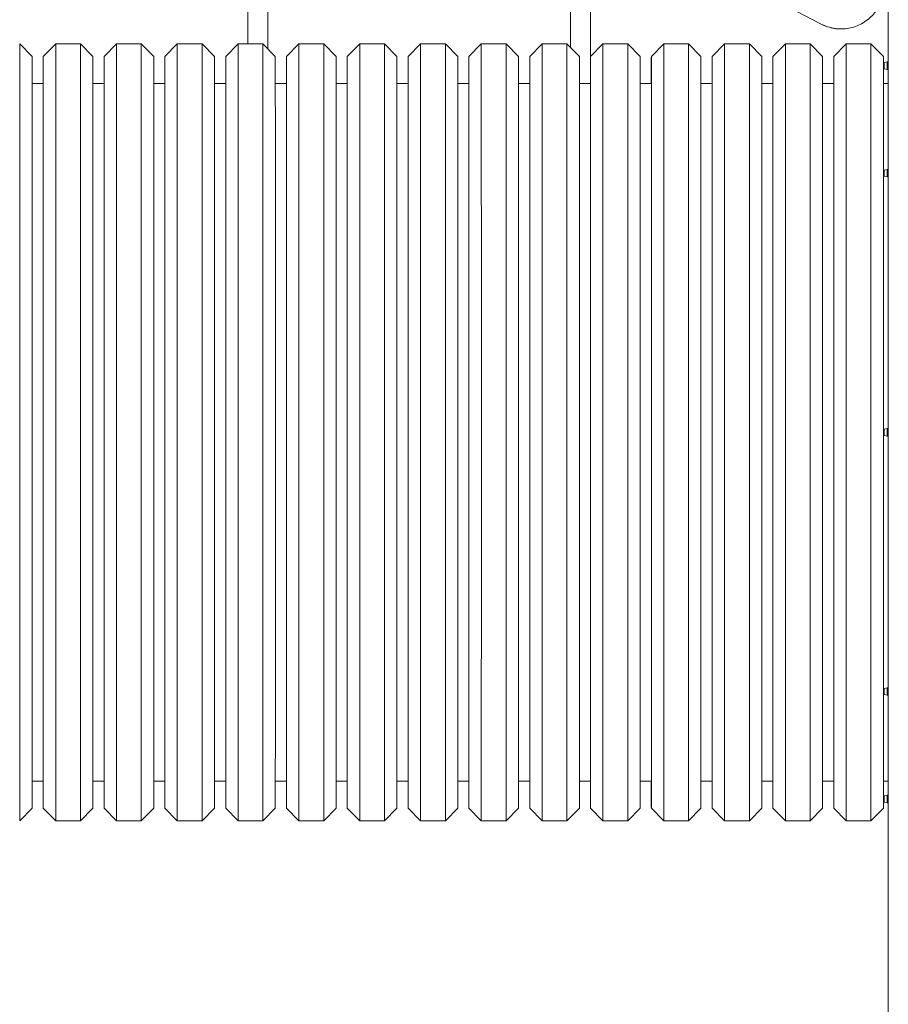
# Model space of a CAD drawing. Units: millimetres. Extents: x -31 to 19955, y -1940 to 11863.
# Drawn here: x 6071 to 6771, y 9321 to 10115 of the extents above; entities that cross this region are included whole.
import ezdxf

# ---------------------------------------------------------------- set-up
doc = ezdxf.new("R2010")
doc.units = ezdxf.units.MM
doc.layers.add('Widoczne (ISO)', color=7, linetype='Continuous', lineweight=20)
doc.layers.add('wymiary 100 strefy', color=7, linetype='Continuous')
doc.styles.get("Standard").update_dxf_attribs({"font": 'arial.ttf'})
doc.dimstyles.new('FK_rzuty 100_m$0', dxfattribs={"dimscale": 100, "dimtxt": 2.5, "dimasz": 2.5, "dimexe": 1.25, "dimexo": 0.625, "dimtad": 1, "dimlfac": 0.001, "dimrnd": 0.01, "dimzin": 1, "dimdsep": 46, "dimtxsty": 'Standard', "dimblk": 'OBLIQUE', "dimblk1": 'ARCHTICK', "dimblk2": 'OBLIQUE', "dimcen": 2.5, "dimadec": 0, "dimazin": 0, "dimtfac": 1, "dimtmove": 0, "dimatfit": 3, "dimfxl": 1, "dimarcsym": 0})

# ---------------------------------------------------------------- blocks, each defined once
blk = doc.blocks.new('_Oblique')
at = {"color": 0, "linetype": 'ByBlock', "lineweight": -2}
blk.add_line((-0.5, -0.5), (0.5, 0.5), dxfattribs=at)
blk = doc.blocks.new('*D192')
at = {"layer": 'Defpoints', "color": 0, "transparency": 16777216}
for p in [(5277.98, 11737.97), (5263.47, 8428.75), (9553.09, 8428.75)]:
    blk.add_point(p, dxfattribs=at)
at = {"layer": 'wymiary 100 strefy', "color": 0, "lineweight": -2, "transparency": 16777216}
for p, q in [((5340.48, 11737.97), (9678.09, 11737.97)), ((9553.09, 11737.97), (9553.09, 8428.75)), ((5325.97, 8428.75), (9678.09, 8428.75))]:
    blk.add_line(p, q, dxfattribs=at)
at = {"layer": 'wymiary 100 strefy', "color": 0, "lineweight": -2, "transparency": 16777216, "xscale": 250, "yscale": 250, "zscale": 250}
for p, rotation in [((9553.09, 11737.97), 90), ((9553.09, 8428.75), 270)]:
    blk.add_blockref('_Oblique', p, dxfattribs=dict(at, rotation=rotation))
at = {"layer": 'wymiary 100 strefy', "color": 0, "transparency": 16777216, "insert": (9337.31, 10083.36), "char_height": 300, "attachment_point": 5, "rotation": 90}
blk.add_mtext('3.31', dxfattribs=at)
blk = doc.blocks.new('_ArchTick')
at = {"color": 0, "linetype": 'ByBlock', "const_width": 0.15}
blk.add_lwpolyline([(-0.5, -0.5), (0.5, 0.5)], dxfattribs=at)

msp = doc.modelspace()

# ---------------------------------------------------------------- linework, layer by layer
at = {"layer": 'Widoczne (ISO)'}
for p, q in [((6770.985, 10080.7), (6770.985, 10579.838)), ((6771.007, 8428.749), (6771.007, 10228.749)), ((6717.011, 10111.147), (6684.942, 10127.842)), ((6684.942, 10127.83), (6716.988, 10111.147)), ((6770.941, 10080.7), (6770.941, 10121.749)), ((6081.046, 10085.2), (6071.046, 10095.2)), ((6090.046, 10085.2), (6100.046, 10095.2)), ((6120.046, 10095.2), (6100.046, 10095.2)), ((6130.046, 10085.2), (6120.046, 10095.2)), ((6139.046, 10085.2), (6149.046, 10095.2)), ((6169.046, 10095.2), (6149.046, 10095.2)), ((6179.046, 10085.2), (6169.046, 10095.2)), ((6188.046, 10085.2), (6198.046, 10095.2)), ((6218.046, 10095.2), (6198.046, 10095.2)), ((6228.046, 10085.2), (6218.046, 10095.2)), ((6237.046, 10085.2), (6247.046, 10095.2)), ((6267.046, 10095.2), (6247.046, 10095.2)), ((6277.046, 10085.2), (6267.046, 10095.2)), ((6286.046, 10085.2), (6296.046, 10095.2)), ((6316.046, 10095.2), (6296.046, 10095.2)), ((6326.046, 10085.2), (6316.046, 10095.2)), ((6335.046, 10085.2), (6345.046, 10095.2)), ((6365.046, 10095.2), (6345.046, 10095.2)), ((6375.046, 10085.2), (6365.046, 10095.2)), ((6384.046, 10085.2), (6394.046, 10095.2)), ((6414.046, 10095.2), (6394.046, 10095.2)), ((6424.046, 10085.2), (6414.046, 10095.2)), ((6433.046, 10085.2), (6443.046, 10095.2)), ((6463.046, 10095.2), (6443.046, 10095.2)), ((6473.046, 10085.2), (6463.046, 10095.2)), ((6482.046, 10085.2), (6492.046, 10095.2)), ((6512.046, 10095.2), (6492.046, 10095.2)), ((6522.046, 10085.2), (6512.046, 10095.2)), ((6531.046, 10085.2), (6541.046, 10095.2)), ((6561.046, 10095.2), (6541.046, 10095.2)), ((6571.046, 10085.2), (6561.046, 10095.2)), ((6580.046, 10085.2), (6590.046, 10095.2)), ((6610.046, 10095.2), (6590.046, 10095.2)), ((6620.046, 10085.2), (6610.046, 10095.2)), ((6629.046, 10085.2), (6639.046, 10095.2)), ((6659.046, 10095.2), (6639.046, 10095.2)), ((6669.046, 10085.2), (6659.046, 10095.2)), ((6678.046, 10085.2), (6688.046, 10095.2)), ((6708.046, 10095.2), (6688.046, 10095.2)), ((6718.046, 10085.2), (6708.046, 10095.2)), ((6727.046, 10085.2), (6737.046, 10095.2)), ((6757.046, 10095.2), (6737.046, 10095.2)), ((6767.046, 10085.2), (6757.046, 10095.2)), ((6767.546, 10080.159), (6770.046, 10080.7)), ((6771.007, 10080.7), (6770.046, 10080.7)), ((6767.546, 10075.241), (6770.046, 10074.7)), ((6771.007, 10074.7), (6770.046, 10074.7)), ((6770.941, 10063.2), (6770.941, 10074.7)), ((6770.985, 10063.2), (6770.985, 10074.7)), ((6090.046, 10063.2), (6081.049, 10063.2)), ((6139.046, 10063.2), (6130.049, 10063.2)), ((6188.046, 10063.2), (6179.049, 10063.2)), ((6237.046, 10063.2), (6228.049, 10063.2)), ((6286.046, 10063.2), (6277.049, 10063.2)), ((6335.046, 10063.2), (6326.049, 10063.2)), ((6384.046, 10063.2), (6375.049, 10063.2)), ((6433.046, 10063.2), (6424.049, 10063.2)), ((6482.046, 10063.2), (6473.049, 10063.2)), ((6531.046, 10063.2), (6522.049, 10063.2)), ((6580.046, 10063.2), (6571.049, 10063.2)), ((6629.046, 10063.2), (6620.049, 10063.2)), ((6678.046, 10063.2), (6669.049, 10063.2)), ((6727.046, 10063.2), (6718.049, 10063.2)), ((6771.007, 10063.2), (6767.049, 10063.2)), ((6767.552, 9993.609), (6770.052, 9994.15)), ((6771.007, 9994.15), (6770.052, 9994.15)), ((6767.552, 9988.691), (6770.052, 9988.15)), ((6771.007, 9988.15), (6770.052, 9988.15)), ((6767.554, 9784.659), (6770.054, 9785.2)), ((6771.007, 9785.2), (6770.054, 9785.2)), ((6767.554, 9779.741), (6770.054, 9779.2)), ((6771.007, 9779.2), (6770.054, 9779.2)), ((6767.552, 9575.709), (6770.052, 9576.25)), ((6767.552, 9570.791), (6770.052, 9570.25)), ((6771.007, 9576.25), (6770.052, 9576.25)), ((6771.007, 9570.25), (6770.052, 9570.25)), ((6090.046, 9501.2), (6081.049, 9501.2)), ((6139.046, 9501.2), (6130.049, 9501.2)), ((6188.046, 9501.2), (6179.049, 9501.2)), ((6237.046, 9501.2), (6228.049, 9501.2)), ((6286.046, 9501.2), (6277.049, 9501.2)), ((6335.046, 9501.2), (6326.049, 9501.2)), ((6384.046, 9501.2), (6375.049, 9501.2)), ((6433.046, 9501.2), (6424.049, 9501.2)), ((6482.046, 9501.2), (6473.049, 9501.2)), ((6531.046, 9501.2), (6522.049, 9501.2)), ((6580.046, 9501.2), (6571.049, 9501.2)), ((6629.046, 9501.2), (6620.049, 9501.2)), ((6678.046, 9501.2), (6669.049, 9501.2)), ((6727.046, 9501.2), (6718.049, 9501.2)), ((6771.007, 9501.2), (6767.049, 9501.2)), ((6770.941, 9489.7), (6770.941, 9501.2)), ((6770.985, 9489.7), (6770.985, 9501.2)), ((6767.546, 9489.159), (6770.046, 9489.7)), ((6767.546, 9484.241), (6770.046, 9483.7)), ((6771.007, 9489.7), (6770.046, 9489.7)), ((6771.007, 9483.7), (6770.046, 9483.7)), ((6770.941, 8428.749), (6770.941, 9483.7)), ((6770.985, 8428.749), (6770.985, 9483.7)), ((6081.046, 9479.2), (6071.046, 9469.2)), ((6090.046, 9479.2), (6100.046, 9469.2)), ((6130.046, 9479.2), (6120.046, 9469.2)), ((6139.046, 9479.2), (6149.046, 9469.2)), ((6179.046, 9479.2), (6169.046, 9469.2)), ((6188.046, 9479.2), (6198.046, 9469.2)), ((6228.046, 9479.2), (6218.046, 9469.2)), ((6237.046, 9479.2), (6247.046, 9469.2)), ((6277.046, 9479.2), (6267.046, 9469.2)), ((6286.046, 9479.2), (6296.046, 9469.2)), ((6326.046, 9479.2), (6316.046, 9469.2)), ((6335.046, 9479.2), (6345.046, 9469.2)), ((6375.046, 9479.2), (6365.046, 9469.2)), ((6384.046, 9479.2), (6394.046, 9469.2)), ((6424.046, 9479.2), (6414.046, 9469.2)), ((6433.046, 9479.2), (6443.046, 9469.2)), ((6473.046, 9479.2), (6463.046, 9469.2)), ((6482.046, 9479.2), (6492.046, 9469.2)), ((6522.046, 9479.2), (6512.046, 9469.2)), ((6531.046, 9479.2), (6541.046, 9469.2)), ((6571.046, 9479.2), (6561.046, 9469.2)), ((6580.046, 9479.2), (6590.046, 9469.2)), ((6620.046, 9479.2), (6610.046, 9469.2)), ((6629.046, 9479.2), (6639.046, 9469.2)), ((6669.046, 9479.2), (6659.046, 9469.2)), ((6678.046, 9479.2), (6688.046, 9469.2)), ((6718.046, 9479.2), (6708.046, 9469.2)), ((6727.046, 9479.2), (6737.046, 9469.2)), ((6767.046, 9479.2), (6757.046, 9469.2)), ((6120.046, 9469.2), (6100.046, 9469.2)), ((6169.046, 9469.2), (6149.046, 9469.2)), ((6218.046, 9469.2), (6198.046, 9469.2)), ((6267.046, 9469.2), (6247.046, 9469.2)), ((6316.046, 9469.2), (6296.046, 9469.2)), ((6365.046, 9469.2), (6345.046, 9469.2)), ((6414.046, 9469.2), (6394.046, 9469.2)), ((6463.046, 9469.2), (6443.046, 9469.2)), ((6512.046, 9469.2), (6492.046, 9469.2)), ((6561.046, 9469.2), (6541.046, 9469.2)), ((6610.046, 9469.2), (6590.046, 9469.2)), ((6659.046, 9469.2), (6639.046, 9469.2)), ((6708.046, 9469.2), (6688.046, 9469.2)), ((6757.046, 9469.2), (6737.046, 9469.2))]:
    msp.add_line(p, q, dxfattribs=at)
for centre, major_axis, start_param, end_param in [((6254.98, 9922.354), (0, 389.383), 1.0111521, 1.1108542), ((6254.98, 9922.354), (0, 389.383), 5.1723324, 5.2734125), ((6270.98, 9922.354), (0, -389.383), 2.0195328, 2.1318981), ((6514.98, 9922.354), (0, 389.383), 1.011152, 1.1192187), ((6514.98, 9922.354), (0, 389.383), 5.1639132, 5.2734124), ((6530.98, 9922.354), (0, -389.383), 1.9409609, 2.1318979), ((6090.046, 9782.2), (0, 303), 2.7581779, 6.6665995), ((6139.046, 9782.2), (0, 303), 2.7581782, 6.6665997), ((6188.046, 9782.2), (0, 303), 2.7581782, 6.6665997), ((6237.046, 9782.2), (0, 303), 2.7581782, 6.6665997), ((6286.046, 9782.2), (0, 303), 2.7581779, 6.6665995), ((6335.046, 9782.2), (0, 303), 2.7581782, 6.6665997), ((6384.046, 9782.2), (0, 303), 2.7581779, 6.6665995), ((6482.046, 9782.2), (0, 303), 2.7581782, 6.6665997), ((6580.046, 9782.2), (0, 303), 2.7581782, 6.6665997), ((6629.046, 9782.2), (0, 303), 2.7581782, 6.6665997), ((6071.046, 9782.2), (0, 313), 3.1416195, 6.2831582), ((6100.046, 9782.2), (0, -313), 6.2831582, 9.4248053), ((6120.046, 9782.2), (0, 313), 3.1415925, 6.2831581), ((6149.046, 9782.2), (0, -313), 6.2831582, 9.4248053), ((6169.046, 9782.2), (0, 313), 3.1416195, 6.2831582), ((6198.046, 9782.2), (0, -313), 6.2831582, 9.4248053), ((6218.046, 9782.2), (0, 313), 3.1415925, 6.2831582), ((6247.046, 9782.2), (0, -313), 6.2831582, 9.4248053), ((6267.046, 9782.2), (0, 313), 3.1416063, 6.2831989), ((6296.046, 9782.2), (0, -313), 6.2831582, 9.4248053), ((6316.046, 9782.2), (0, 313), 3.1415925, 6.2831581), ((6345.046, 9782.2), (0, -313), 6.2831582, 9.4248053), ((6365.046, 9782.2), (0, 313), 3.1416015, 6.2831942), ((6394.046, 9782.2), (0, -313), 6.2831582, 9.4248053), ((6414.046, 9782.2), (0, 313), 3.1415925, 6.2831581), ((6443.046, 9782.2), (0, -313), 6.2831582, 9.4248053), ((6463.046, 9782.2), (0, 313), 3.1416063, 6.2831989), ((6492.046, 9782.2), (0, -313), 6.2831582, 9.4248053), ((6512.046, 9782.2), (0, 313), 3.1416063, 6.2831989), ((6541.046, 9782.2), (0, -313), 6.2831582, 9.4248053), ((6561.046, 9782.2), (0, 313), 3.1416063, 6.2831989), ((6590.046, 9782.2), (0, -313), 6.2831582, 9.4248053), ((6610.046, 9782.2), (0, 313), 3.1416285, 6.2831942), ((6639.046, 9782.2), (0, -313), 6.2831582, 9.4248053), ((6659.046, 9782.2), (0, 313), 3.1416063, 6.2831989), ((6688.046, 9782.2), (0, -313), 6.2831582, 9.4248053), ((6708.046, 9782.2), (0, 313), 3.1416063, 6.2831989), ((6737.046, 9782.2), (0, -313), 6.2831582, 9.4248053), ((6757.046, 9782.2), (0, 313), 3.1416063, 6.2831989), ((6081.046, 9782.2), (0, -303), 0.0000274, 3.1415655), ((6130.046, 9782.2), (0, -303), 0.0000274, 3.1415655), ((6179.046, 9782.2), (0, -303), 0.0000274, 3.1415655), ((6228.046, 9782.2), (0, -303), 0.0000274, 3.1415655), ((6277.046, 9782.2), (0, -303), 0.0000274, 3.1415655), ((6326.046, 9782.2), (0, -303), 0.0000274, 3.1415655), ((6375.046, 9782.2), (0, -303), 0.0000274, 3.1415655), ((6424.046, 9782.2), (0, -303), 0.0000274, 3.1415655), ((6433.046, 9782.2), (0, 303), 2.7581781, 6.283213), ((6473.046, 9782.2), (0, -303), 0.0000274, 3.1415655), ((6522.046, 9782.2), (0, -303), 0.0000274, 3.1415655), ((6531.046, 9782.2), (0, 303), 2.7581781, 6.283213), ((6571.046, 9782.2), (0, -303), 0.0000274, 3.1415655), ((6620.046, 9782.2), (0, -303), 0.0000274, 3.1415655), ((6669.046, 9782.2), (0, -303), 0.0000274, 3.1415655), ((6678.046, 9782.2), (0, 303), 3.1415652, 6.2832127), ((6718.046, 9782.2), (0, -303), 0.0000274, 3.1415655), ((6727.046, 9782.2), (0, 303), 2.7581781, 6.2832126), ((6767.046, 9782.2), (0, -303), 0.0000274, 3.1415655), ((6770.046, 10077.7), (0, -3), 6.2831794, 9.4247838), ((6090.046, 9782.2), (0, -281), 0.0000076, 3.1416002), ((6139.046, 9782.2), (0, -281), 0.000013, 3.1416057), ((6188.046, 9782.2), (0, -281), 0.0000076, 3.1416002), ((6237.046, 9782.2), (0, -281), 0.0000076, 3.1416003), ((6286.046, 9782.2), (0, -281), 0.0000076, 3.1416003), ((6335.046, 9782.2), (0, -281), 0.0000076, 3.1416002), ((6384.046, 9782.2), (0, -281), 0.0000076, 3.1416002), ((6433.046, 9782.2), (0, -281), 0.000013, 3.1416057), ((6482.046, 9782.2), (0, -281), 0.0000076, 3.1416002), ((6531.046, 9782.2), (0, -281), 0.000013, 3.1416057), ((6580.046, 9782.2), (0, -281), 0.000013, 3.1416057), ((6629.046, 9782.2), (0, -281), 0.0000131, 3.1416057), ((6678.046, 9782.2), (0, -281), 0.0000076, 3.1416003), ((6727.046, 9782.2), (0, -281), 0.0000131, 3.1416057), ((6770.052, 9991.15), (0, -3), 6.2831794, 9.4247838), ((6770.054, 9782.2), (0, -3), 6.2831795, 9.4247839), ((6770.052, 9573.25), (0, -3), 6.2831795, 9.424784), ((6767.546, 9486.7), (0, 2.459), 3.1415866, 6.2831932), ((6770.046, 9486.7), (0, -3), 6.2831796, 9.424784)]:
    msp.add_ellipse(centre, major_axis=major_axis, ratio=0.0000272, start_param=start_param, end_param=end_param, dxfattribs=at)
for centre, major_axis in [((6767.546, 10077.7), (0, -2.459)), ((6767.552, 9991.15), (0, 2.459)), ((6767.554, 9782.2), (0, 2.459)), ((6767.552, 9573.25), (0, 2.459))]:
    msp.add_ellipse(centre, major_axis=major_axis, ratio=0.0000272, dxfattribs=at)
for points, knots in [([(6717.011, 10172.351), (6720.276, 10174.05), (6723.813, 10175.222), (6731.079, 10176.395), (6734.806, 10176.395), (6742.072, 10175.222), (6745.61, 10174.049), (6752.138, 10170.65), (6755.128, 10168.425), (6760.255, 10163.145), (6762.393, 10160.092), (6765.599, 10153.467), (6766.667, 10149.896), (6767.627, 10142.599), (6767.518, 10138.874), (6766.134, 10131.645), (6764.858, 10128.143), (6761.27, 10121.717), (6758.958, 10118.794), (6753.531, 10113.823), (6750.416, 10111.775), (6743.701, 10108.764), (6740.1, 10107.8), (6732.778, 10107.054), (6729.058, 10107.271), (6722.529, 10108.721), (6719.679, 10109.759), (6717.011, 10111.147)], [2.6616271, 2.6616271, 2.6616271, 2.6616271, 2.9816271, 2.9816271, 3.3016271, 3.3016271, 3.6216271, 3.6216271, 3.9416271, 3.9416271, 4.2616271, 4.2616271, 4.5816271, 4.5816271, 4.9016271, 4.9016271, 5.2216271, 5.2216271, 5.5416271, 5.5416271, 5.8616271, 5.8616271, 6.1816271, 6.1816271, 6.5016271, 6.5016271, 6.7631509, 6.7631509, 6.7631509, 6.7631509]), ([(6716.988, 10111.147), (6720.253, 10109.448), (6723.79, 10108.276), (6729.243, 10107.396), (6731.087, 10107.249), (6732.93, 10107.249)], [2.66162711, 2.66162711, 2.66162711, 2.66162711, 2.98162711, 2.98162711, 3.14192511, 3.14192511, 3.14192511, 3.14192511])]:
    msp.add_open_spline(points, degree=3, knots=knots, dxfattribs=at)

# ---------------------------------------------------------------- dimensions: what is measured, and where the dimension line sits
at = {"layer": 'wymiary 100 strefy'}
dim = msp.add_linear_dim(base=(9553.086, 8428.749), p1=(5277.98, 11737.966), p2=(5263.467, 8428.749), angle=90, dimstyle='FK_rzuty 100_m$0', override={"dimtxt": 3}, dxfattribs=at)
dim.commit()
dim.dimension.update_dxf_attribs({"geometry": '*D192', "text_midpoint": (9337.312, 10083.358)})

doc.saveas('drawing.dxf')
